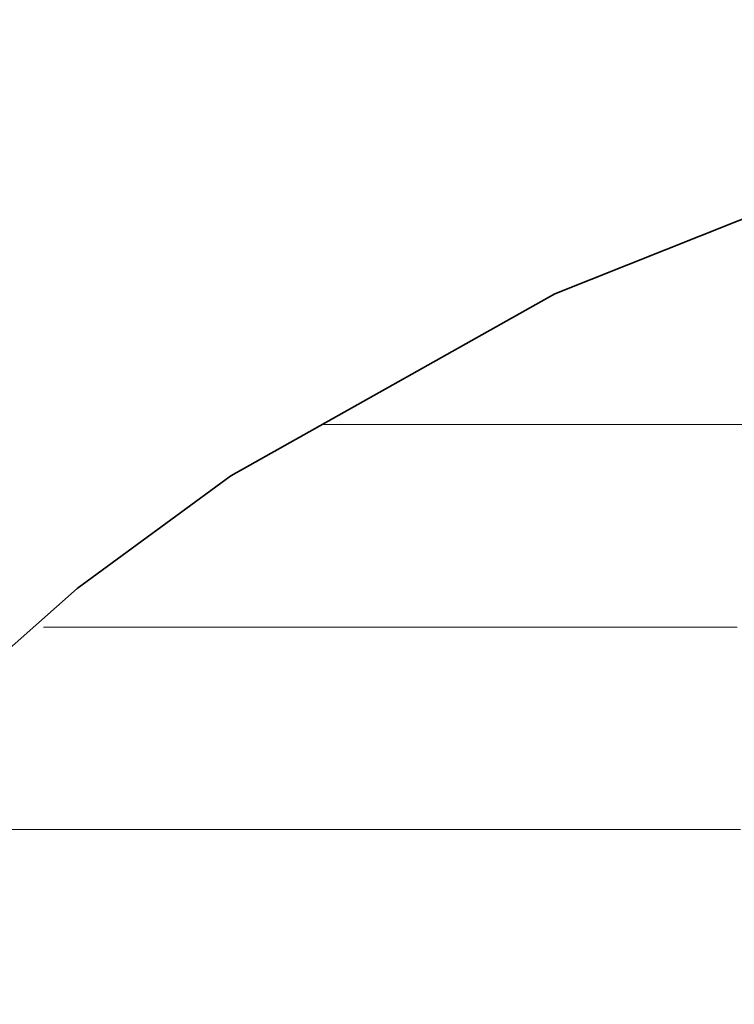
# Model space of a CAD drawing. Units: millimetres. Extents: x 59 to 11996, y 24 to 8424.
# Drawn here: x 8336 to 8361, y 596 to 630 of the extents above; entities that cross this region are included whole.
import ezdxf

# ---------------------------------------------------------------- set-up
doc = ezdxf.new("R2010")
doc.units = ezdxf.units.MM
doc.header["$MEASUREMENT"] = 0
doc.layers.add('(1) Shape lines', color=7, linetype='Continuous', lineweight=35)
doc.layers.add('(9) Sheet', color=7, linetype='Continuous', lineweight=35)

# ---------------------------------------------------------------- blocks, each defined once
blk = doc.blocks.new('HATCH_136_c18ea39c-191e-4375-8f24-85d76c45c23d')
at = {"layer": '(1) Shape lines', "color": 0, "lineweight": 9}
for p, q in [((8338.69, 609), (8336.793, 609)), ((8338.69, 602), (8333.121, 602))]:
    blk.add_line(p, q, dxfattribs=at)
blk = doc.blocks.new('HATCH_142_c04d0621-5727-4d18-abd1-2d5e7c425724')
at = {"layer": '(1) Shape lines', "color": 0, "lineweight": 9}
for p, q in [((8338.725, 609), (8338.69, 609)), ((8338.886, 602), (8338.69, 602))]:
    blk.add_line(p, q, dxfattribs=at)
blk = doc.blocks.new('HATCH_143_eff4f0e0-ad9a-434f-867c-5e35f4b2baa6')
at = {"layer": '(1) Shape lines', "color": 0, "lineweight": 9}
for p, q in [((8341.647, 609), (8338.725, 609)), ((8341.647, 602), (8338.886, 602))]:
    blk.add_line(p, q, dxfattribs=at)
blk = doc.blocks.new('HATCH_148_85001502-4e70-4b3a-bf85-4f45ec4b40d7')
at = {"layer": '(1) Shape lines', "color": 0, "lineweight": 9}
for p, q in [((8341.695, 609), (8341.647, 609)), ((8341.781, 602), (8341.647, 602))]:
    blk.add_line(p, q, dxfattribs=at)
blk = doc.blocks.new('HATCH_149_708f904d-a203-4781-812f-5969d6b98664')
at = {"layer": '(1) Shape lines', "color": 0, "lineweight": 9}
for p, q in [((8343.276, 609), (8341.695, 609)), ((8343.276, 602), (8341.781, 602))]:
    blk.add_line(p, q, dxfattribs=at)
blk = doc.blocks.new('HATCH_153_ffeb29a4-b5e0-4f5e-8193-dce16baa370b')
at = {"layer": '(1) Shape lines', "color": 0, "lineweight": 9}
for p, q in [((8343.286, 609), (8343.276, 609)), ((8343.299, 602), (8343.276, 602))]:
    blk.add_line(p, q, dxfattribs=at)
blk = doc.blocks.new('HATCH_154_f8b593ff-da1a-460f-bc5a-0e8e440cbf18')
at = {"layer": '(1) Shape lines', "color": 0, "lineweight": 9}
for p, q in [((8343.523, 609), (8343.286, 609)), ((8343.523, 602), (8343.299, 602))]:
    blk.add_line(p, q, dxfattribs=at)
blk = doc.blocks.new('HATCH_157_8911dcfe-c2a1-43fc-9a55-e4f80a0a56ae')
at = {"layer": '(1) Shape lines', "color": 0, "lineweight": 9}
for p, q in [((8343.601, 609), (8343.523, 609)), ((8343.702, 602), (8343.523, 602))]:
    blk.add_line(p, q, dxfattribs=at)
blk = doc.blocks.new('HATCH_158_c6bbad2e-37c2-4c25-bb8a-8a75ae4d7bcd')
at = {"layer": '(1) Shape lines', "color": 0, "lineweight": 9}
for p, q in [((8345.5, 609), (8343.601, 609)), ((8345.5, 602), (8343.702, 602))]:
    blk.add_line(p, q, dxfattribs=at)
blk = doc.blocks.new('HATCH_161_de7b2b80-4e71-4e59-bd9a-da1f162db57a')
at = {"layer": '(1) Shape lines', "color": 0, "lineweight": 9}
for p, q in [((8345.899, 609), (8345.5, 609)), ((8346.329, 602), (8345.5, 602))]:
    blk.add_line(p, q, dxfattribs=at)
blk = doc.blocks.new('HATCH_162_bb17a407-ca89-4adb-91c6-23ffb4ad4148')
at = {"layer": '(1) Shape lines', "color": 0, "lineweight": 9}
for p, q in [((8354.486, 616), (8346.432, 616)), ((8354.486, 609), (8345.899, 609)), ((8354.486, 602), (8346.329, 602))]:
    blk.add_line(p, q, dxfattribs=at)
blk = doc.blocks.new('HATCH_165_113e5cf9-a7fb-4b10-9e41-9c29df5cccd2')
at = {"layer": '(1) Shape lines', "color": 0, "lineweight": 9}
for p, q in [((8354.534, 616), (8354.486, 616)), ((8354.609, 609), (8354.486, 609)), ((8354.684, 602), (8354.486, 602))]:
    blk.add_line(p, q, dxfattribs=at)
blk = doc.blocks.new('HATCH_166_cf99b8c4-8d92-41e1-b99a-0f24086044f6')
at = {"layer": '(1) Shape lines', "color": 0, "lineweight": 9}
for p, q in [((8356.122, 616), (8354.534, 616)), ((8356.122, 609), (8354.609, 609)), ((8356.122, 602), (8354.684, 602))]:
    blk.add_line(p, q, dxfattribs=at)
blk = doc.blocks.new('HATCH_169_3ecd8fcb-5969-4c10-87b9-da3c056c6704')
at = {"layer": '(1) Shape lines', "color": 0, "lineweight": 9}
for p, q in [((8356.136, 616), (8356.122, 616)), ((8356.154, 609), (8356.122, 609)), ((8356.172, 602), (8356.122, 602))]:
    blk.add_line(p, q, dxfattribs=at)
blk = doc.blocks.new('HATCH_170_c73fe5f8-7c49-4585-9312-1aa00bdc7673')
at = {"layer": '(1) Shape lines', "color": 0, "lineweight": 9}
for p, q in [((8356.521, 616), (8356.136, 616)), ((8356.521, 609), (8356.154, 609)), ((8356.521, 602), (8356.172, 602))]:
    blk.add_line(p, q, dxfattribs=at)
blk = doc.blocks.new('HATCH_173_96c3943d-92b8-4d32-a75a-a0f6ac128647')
at = {"layer": '(1) Shape lines', "color": 0, "lineweight": 9}
for p, q in [((8356.656, 616), (8356.521, 616)), ((8356.834, 609), (8356.521, 609)), ((8357.011, 602), (8356.521, 602))]:
    blk.add_line(p, q, dxfattribs=at)
blk = doc.blocks.new('HATCH_174_d44bbd47-e0b4-45e7-b62c-f969928c1b1e')
at = {"layer": '(1) Shape lines', "color": 0, "lineweight": 9}
for p, q in [((8360.582, 616), (8356.656, 616)), ((8360.582, 609), (8356.834, 609)), ((8360.582, 602), (8357.011, 602))]:
    blk.add_line(p, q, dxfattribs=at)
blk = doc.blocks.new('HATCH_179_d7a504c0-16de-4245-87d5-ef44bdb6c81a')
at = {"layer": '(1) Shape lines', "color": 0, "lineweight": 9}
for p, q in [((8360.69, 616), (8360.582, 616)), ((8360.799, 609), (8360.582, 609)), ((8360.908, 602), (8360.582, 602))]:
    blk.add_line(p, q, dxfattribs=at)
blk = doc.blocks.new('HATCH_180_0781e3a8-4689-4aed-a69f-a20c150f5e7e')
at = {"layer": '(1) Shape lines', "color": 0, "lineweight": 9}
blk.add_line((8363.161, 616), (8360.69, 616), dxfattribs=at)
blk = doc.blocks.new('GROUP_0_297f7c44-88c8-4ece-a9f0-b50a1fd88e34')
at = {"layer": '(9) Sheet', "color": 7, "linetype": 'Continuous', "lineweight": 35, "ltscale": 20}
blk.add_lwpolyline([(8386.402, 630.004), (8376.742, 628.122), (8365.872, 625.057), (8354.486, 620.522), (8343.276, 614.229), (8337.954, 610.333), (8332.936, 605.89), (8324.628, 596.937), (8317.388, 587.31), (8311.428, 577.136), (8306.965, 566.543), (8304.211, 555.657), (8303.381, 544.607), (8303.754, 539.06), (8304.688, 533.519)], dxfattribs=at)
at = {"layer": '(1) Shape lines', "color": 154, "linetype": 'ByBlock'}
for name in ['HATCH_180_0781e3a8-4689-4aed-a69f-a20c150f5e7e', 'HATCH_162_bb17a407-ca89-4adb-91c6-23ffb4ad4148', 'HATCH_165_113e5cf9-a7fb-4b10-9e41-9c29df5cccd2', 'HATCH_166_cf99b8c4-8d92-41e1-b99a-0f24086044f6', 'HATCH_169_3ecd8fcb-5969-4c10-87b9-da3c056c6704', 'HATCH_170_c73fe5f8-7c49-4585-9312-1aa00bdc7673', 'HATCH_173_96c3943d-92b8-4d32-a75a-a0f6ac128647', 'HATCH_174_d44bbd47-e0b4-45e7-b62c-f969928c1b1e', 'HATCH_179_d7a504c0-16de-4245-87d5-ef44bdb6c81a', 'HATCH_136_c18ea39c-191e-4375-8f24-85d76c45c23d', 'HATCH_142_c04d0621-5727-4d18-abd1-2d5e7c425724', 'HATCH_143_eff4f0e0-ad9a-434f-867c-5e35f4b2baa6', 'HATCH_148_85001502-4e70-4b3a-bf85-4f45ec4b40d7', 'HATCH_149_708f904d-a203-4781-812f-5969d6b98664', 'HATCH_153_ffeb29a4-b5e0-4f5e-8193-dce16baa370b', 'HATCH_154_f8b593ff-da1a-460f-bc5a-0e8e440cbf18', 'HATCH_157_8911dcfe-c2a1-43fc-9a55-e4f80a0a56ae', 'HATCH_158_c6bbad2e-37c2-4c25-bb8a-8a75ae4d7bcd', 'HATCH_161_de7b2b80-4e71-4e59-bd9a-da1f162db57a']:
    blk.add_blockref(name, (0, 0), dxfattribs=at)

msp = doc.modelspace()

# ---------------------------------------------------------------- block references
at = {"color": 7, "linetype": 'ByBlock'}
msp.add_blockref('GROUP_0_297f7c44-88c8-4ece-a9f0-b50a1fd88e34', (0, 0), dxfattribs=at)

doc.saveas('drawing.dxf')
